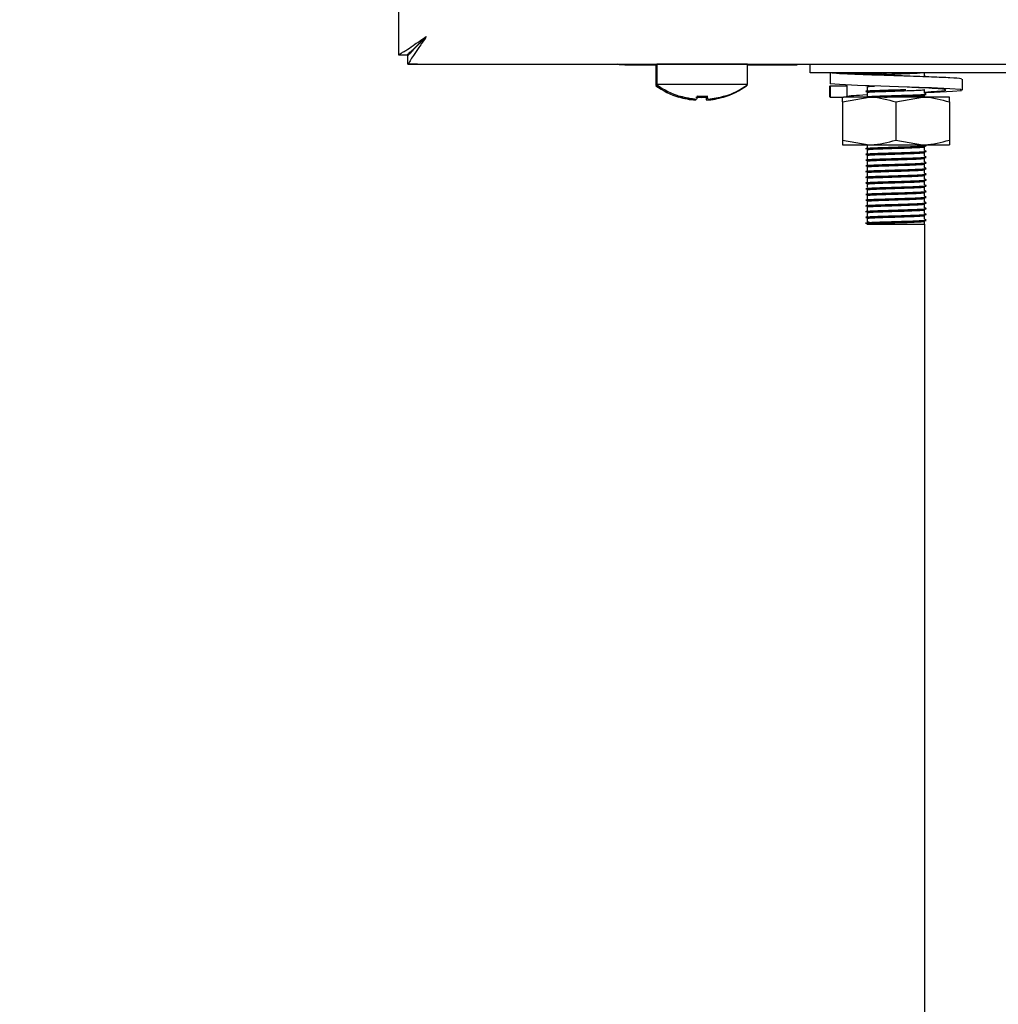
# Model space of a CAD drawing. Units: millimetres. Extents: x 5 to 415, y 5 to 292.
# Drawn here: x 197 to 208, y 113 to 123 of the extents above; entities that cross this region are included whole.
import ezdxf

# ---------------------------------------------------------------- set-up
doc = ezdxf.new("R2010")
doc.units = ezdxf.units.MM
doc.layers.add('FORMAT', color=7, linetype='Continuous')
doc.styles.add('SLDTEXTSTYLE0', font='TXT', dxfattribs={"width": 0.75})
doc.dimstyles.new('SLDDIMSTYLE1', dxfattribs={"dimtxt": 3.5, "dimasz": 3.302, "dimexe": 0, "dimexo": 0.0625, "dimgap": 0.875, "dimtad": 1, "dimdec": 1, "dimlfac": 10, "dimrnd": 1e-09, "dimzin": 12, "dimdsep": 46, "dimtxsty": 'SLDTEXTSTYLE0', "dimsah": 1, "dimcen": 0.09, "dimadec": 0, "dimazin": 3, "dimtfac": 1, "dimtdec": 1, "dimtofl": 0, "dimtmove": 0, "dimatfit": 3, "dimfxl": 0, "dimfrac": 2, "dimtolj": 1, "dimtzin": 12, "dimarcsym": 0})

# ---------------------------------------------------------------- blocks, each defined once
blk = doc.blocks.new('_D_3')
at = {"layer": 'FORMAT'}
for p, q in [((191.206, 149.696), (179.493, 149.696)), ((180.493, 149.696), (180.493, 59.856)), ((206.456, 59.856), (179.493, 59.856))]:
    blk.add_line(p, q, dxfattribs=at)
for points in [[(180.493, 149.696), (179.985, 146.394), (181.001, 146.394)], [(180.493, 59.856), (181.001, 63.158), (179.985, 63.158)]]:
    blk.add_solid(points, dxfattribs=at)
at = {"layer": 'FORMAT', "insert": (175.981, 103.62), "char_height": 3.5, "attachment_point": 1, "rotation": 90, "style": 'SLDTEXTSTYLE0'}
blk.add_mtext('900', dxfattribs=at)

msp = doc.modelspace()

# ---------------------------------------------------------------- linework, layer by layer
at = {"color": 7, "linetype": 'Continuous', "lineweight": 25}
for p, q in [((201.236, 128.17), (201.236, 122.645)), ((201.236, 122.645), (201.326, 122.645)), ((201.236, 122.644), (201.236, 122.645)), ((201.333, 122.547), (201.333, 122.637)), ((201.333, 122.547), (274.369, 122.547)), ((201.433, 122.546), (201.333, 122.546)), ((201.433, 122.546), (203.53, 122.546)), ((203.941, 122.536), (203.606, 122.536)), ((203.931, 122.536), (203.931, 122.323)), ((203.941, 122.546), (203.941, 122.333)), ((204.416, 122.546), (203.941, 122.546)), ((204.891, 122.546), (204.416, 122.546)), ((204.891, 122.333), (204.891, 122.546)), ((205.206, 122.536), (204.891, 122.536)), ((205.206, 122.536), (205.206, 122.547)), ((205.406, 122.536), (205.206, 122.536)), ((205.406, 122.547), (205.406, 122.536)), ((205.406, 122.546), (205.546, 122.546)), ((205.546, 122.456), (205.546, 122.547)), ((209.941, 122.456), (205.546, 122.456)), ((205.758, 122.456), (205.758, 122.342)), ((206.146, 122.456), (206.146, 122.454)), ((206.746, 122.424), (206.746, 122.456)), ((207.143, 122.276), (207.143, 122.39)), ((203.955, 122.323), (203.931, 122.323)), ((204.416, 122.333), (203.941, 122.333)), ((204.891, 122.333), (204.416, 122.333)), ((204.881, 122.323), (204.877, 122.323)), ((204.881, 122.323), (204.881, 122.325)), ((205.749, 122.32), (205.749, 122.202)), ((205.758, 122.317), (205.762, 122.32)), ((205.758, 122.317), (205.758, 122.202)), ((205.936, 122.317), (205.758, 122.317)), ((205.936, 122.317), (205.933, 122.322)), ((205.936, 122.202), (205.936, 122.317)), ((206.13, 122.321), (206.133, 122.321)), ((206.146, 122.311), (206.146, 122.274)), ((206.146, 122.251), (206.146, 122.214)), ((206.746, 122.244), (206.746, 122.281)), ((204.358, 122.181), (204.358, 122.18)), ((204.476, 122.181), (204.476, 122.181)), ((205.758, 122.202), (205.762, 122.206)), ((205.758, 122.202), (205.847, 122.202)), ((205.847, 122.202), (205.898, 122.202)), ((205.886, 122.152), (206.166, 122.202)), ((205.886, 122.152), (205.886, 121.752)), ((206.166, 122.202), (205.898, 122.202)), ((206.726, 122.202), (206.166, 122.202)), ((206.446, 122.152), (206.726, 122.202)), ((206.446, 122.152), (206.446, 121.752)), ((207.006, 122.202), (206.726, 122.202)), ((206.746, 122.202), (206.746, 122.221)), ((207.006, 122.152), (207.006, 121.752)), ((205.886, 121.752), (206.166, 121.702)), ((206.446, 121.752), (206.726, 121.702)), ((205.886, 121.702), (206.166, 121.702)), ((206.146, 121.702), (206.146, 121.674)), ((206.146, 121.651), (206.146, 121.614)), ((206.166, 121.702), (206.726, 121.702)), ((206.726, 121.702), (207.006, 121.702)), ((206.746, 121.644), (206.746, 121.681)), ((206.146, 121.591), (206.146, 121.554)), ((206.146, 121.531), (206.146, 121.494)), ((206.746, 121.584), (206.746, 121.621)), ((206.746, 121.524), (206.746, 121.561)), ((206.146, 121.471), (206.146, 121.434)), ((206.746, 121.464), (206.746, 121.501)), ((206.746, 121.404), (206.746, 121.441)), ((206.146, 121.411), (206.146, 121.374)), ((206.146, 121.351), (206.146, 121.314)), ((206.746, 121.344), (206.746, 121.381)), ((206.746, 121.284), (206.746, 121.321)), ((206.146, 121.291), (206.146, 121.254)), ((206.146, 121.231), (206.146, 121.194)), ((206.746, 121.224), (206.746, 121.261)), ((206.146, 121.171), (206.146, 121.134)), ((206.146, 121.111), (206.146, 121.074)), ((206.746, 121.164), (206.746, 121.201)), ((206.746, 121.104), (206.746, 121.141)), ((206.146, 121.051), (206.146, 121.014)), ((206.746, 121.044), (206.746, 121.081)), ((206.746, 120.984), (206.746, 121.021)), ((206.146, 120.991), (206.146, 120.954)), ((206.146, 120.931), (206.146, 120.894)), ((206.746, 120.924), (206.746, 120.961)), ((206.13, 120.881), (206.13, 120.885)), ((206.146, 120.871), (206.13, 120.881)), ((206.146, 120.894), (206.166, 120.897)), ((206.146, 120.871), (206.746, 120.871)), ((206.746, 120.871), (206.746, 120.901)), ((206.746, 120.871), (206.746, 79.426))]:
    msp.add_line(p, q, dxfattribs=at)
at = {"color": 7, "linetype": 'Continuous', "lineweight": 25, "flags": 128}
for points in [[(201.526, 122.837), (201.526, 122.837)], [(203.606, 122.536), (203.549, 122.542), (203.527, 122.547)], [(204.223, 122.547), (204.221, 122.547), (204.217, 122.546)], [(204.615, 122.546), (204.611, 122.547), (204.609, 122.547)], [(206.746, 122.251), (206.847, 122.255), (207.038, 122.264), (207.133, 122.272), (207.126, 122.281), (207.012, 122.29), (206.819, 122.298), (206.562, 122.307), (206.287, 122.316), (206.044, 122.324), (205.854, 122.334), (205.758, 122.342), (205.758, 122.342)], [(204.364, 122.215), (204.363, 122.208), (204.362, 122.203), (204.361, 122.198), (204.36, 122.193), (204.359, 122.189), (204.359, 122.186), (204.358, 122.183), (204.358, 122.181)], [(204.464, 122.17), (204.464, 122.172), (204.463, 122.175), (204.463, 122.178), (204.462, 122.181), (204.461, 122.185), (204.46, 122.19), (204.459, 122.196), (204.458, 122.202)], [(204.476, 122.181), (204.476, 122.183), (204.475, 122.186), (204.475, 122.189), (204.474, 122.193), (204.473, 122.198), (204.472, 122.203), (204.471, 122.208), (204.47, 122.215)]]:
    msp.add_lwpolyline(points, dxfattribs=at)
at = {"color": 7, "linetype": 'Continuous', "lineweight": 25}
for centre, radius, start, end in [((204.406, 122.966), 0.8, 233.5764, 252.9155), ((204.416, 122.976), 0.8, 233.5764, 253.0932), ((204.406, 122.966), 0.8, 286.9068, 306.4236), ((204.416, 122.976), 0.8, 287.0845, 306.4236), ((204.406, 122.975), 0.806, 253.0861, 265.7058), ((204.435, 122.156), 0.268, 169.8928, 170.2105), ((203.077, 122.407), 1.124, 349.9318, 350.0419), ((204.416, 122.985), 0.806, 253.2619, 265.882), ((204.416, 122.987), 0.807, 253.292, 265.896), ((207.112, 121.689), 2.809, 169.8818, 170.1174), ((204.406, 123.007), 0.807, 266.0903, 273.7338), ((204.416, 123.017), 0.807, 266.2663, 273.9095), ((204.416, 123.019), 0.806, 266.2972, 273.8791), ((204.406, 122.975), 0.806, 274.118, 286.7382), ((204.416, 122.987), 0.807, 274.2794, 286.8843), ((204.416, 122.985), 0.806, 274.2935, 286.9148), ((204.792, 122.229), 0.156, 189.7388, 190.2872), ((204.731, 122.227), 0.0812, 189.2151, 190.7325)]:
    msp.add_arc(centre, radius, start, end, dxfattribs=at)
for points, knots in [([(201.236, 122.645), (201.237, 122.646), (201.24, 122.65), (201.262, 122.663), (201.293, 122.68), (201.34, 122.71), (201.416, 122.763), (201.485, 122.81), (201.526, 122.837)], [0, 0, 0, 0, 0.132156, 0.258876, 0.381359, 0.500923, 0.706411, 1, 1, 1, 1]), ([(201.326, 122.645), (201.327, 122.646), (201.329, 122.65), (201.344, 122.663), (201.365, 122.681), (201.398, 122.711), (201.451, 122.764), (201.498, 122.81), (201.526, 122.837)], [0, 0, 0, 0, 0.121848, 0.240414, 0.357875, 0.476424, 0.688814, 1, 1, 1, 1]), ([(201.526, 122.837), (201.5, 122.798), (201.452, 122.727), (201.391, 122.641), (201.355, 122.58), (201.338, 122.551), (201.334, 122.548), (201.333, 122.547)], [0, 0, 0, 0, 0.280665, 0.511718, 0.702841, 0.89426, 1, 1, 1, 1]), ([(201.526, 122.837), (201.496, 122.807), (201.446, 122.756), (201.386, 122.697), (201.353, 122.658), (201.338, 122.64), (201.334, 122.638), (201.333, 122.637)], [0, 0, 0, 0, 0.341487, 0.56318, 0.738857, 0.915159, 1, 1, 1, 1]), ([(207.13, 122.39), (207.132, 122.392), (207.137, 122.396), (207.026, 122.405), (206.827, 122.412), (206.565, 122.422), (206.286, 122.431), (206.032, 122.439), (205.835, 122.448), (205.784, 122.454), (205.758, 122.456)], [0, 0, 0, 0, 0.074855, 0.209357, 0.338553, 0.471892, 0.605231, 0.734428, 0.868927, 1, 1, 1, 1]), ([(206.563, 122.422), (206.563, 122.422), (206.5, 122.425), (206.354, 122.431), (206.162, 122.439), (206.005, 122.448), (205.959, 122.454), (205.936, 122.456)], [0, 0, 0, 0, 0.000688, 0.253, 0.497466, 0.751982, 1, 1, 1, 1]), ([(206.13, 122.445), (206.134, 122.446), (206.142, 122.448), (206.207, 122.452), (206.28, 122.454), (206.332, 122.456), (206.347, 122.456)], [0, 0, 0, 0, 0.292402, 0.593366, 0.883403, 1, 1, 1, 1]), ([(206.203, 122.437), (206.21, 122.438), (206.234, 122.439), (206.315, 122.442), (206.435, 122.446), (206.561, 122.45), (206.656, 122.453), (206.688, 122.456), (206.701, 122.456)], [0, 0, 0, 0, 0.068008, 0.247717, 0.463364, 0.680603, 0.868732, 1, 1, 1, 1]), ([(206.762, 122.415), (206.759, 122.417), (206.754, 122.42), (206.748, 122.423), (206.746, 122.424)], [0, 0, 0, 0, 0.512865, 1, 1, 1, 1]), ([(206.13, 122.265), (206.134, 122.266), (206.142, 122.268), (206.207, 122.272), (206.305, 122.275), (206.429, 122.279), (206.511, 122.282), (206.549, 122.283)], [0, 0, 0, 0, 0.191585, 0.388779, 0.578814, 0.806852, 1, 1, 1, 1]), ([(206.13, 122.261), (206.134, 122.262), (206.142, 122.264), (206.207, 122.268), (206.305, 122.271), (206.429, 122.275), (206.511, 122.278), (206.549, 122.279)], [0, 0, 0, 0, 0.191434, 0.3886664, 0.5787382, 0.80682, 1, 1, 1, 1]), ([(206.146, 122.311), (206.149, 122.313), (206.156, 122.315), (206.2, 122.317), (206.222, 122.318)], [0, 0, 0, 0, 0.504216, 1, 1, 1, 1]), ([(206.146, 122.251), (206.15, 122.253), (206.158, 122.255), (206.219, 122.259), (206.313, 122.262), (206.435, 122.266), (206.562, 122.27), (206.663, 122.274), (206.732, 122.278), (206.741, 122.28), (206.746, 122.281)], [0, 0, 0, 0, 0.116486, 0.236382, 0.351925, 0.490575, 0.630248, 0.751205, 0.877135, 1, 1, 1, 1]), ([(206.746, 122.256), (206.792, 122.259), (206.891, 122.264), (206.968, 122.272), (206.975, 122.281), (206.9, 122.29), (206.757, 122.298), (206.628, 122.304), (206.563, 122.307)], [0, 0, 0, 0, 0.1466113, 0.3163916, 0.4861713, 0.660401, 0.8277508, 1, 1, 1, 1]), ([(205.886, 122.152), (205.886, 122.16), (205.886, 122.189), (205.886, 122.197), (205.886, 122.202)], [0, 0, 0, 0, 0.257548, 1, 1, 1, 1]), ([(205.933, 122.207), (205.93, 122.209), (205.922, 122.213), (205.998, 122.22), (206.082, 122.226), (206.144, 122.229), (206.146, 122.229)], [0, 0, 0, 0, 0.1721283, 0.5895146, 0.9904176, 1, 1, 1, 1]), ([(206.13, 122.205), (206.134, 122.206), (206.142, 122.208), (206.207, 122.212), (206.306, 122.215), (206.435, 122.219), (206.568, 122.223), (206.676, 122.227), (206.742, 122.231), (206.77, 122.234), (206.76, 122.235), (206.758, 122.235)], [0, 0, 0, 0, 0.11398, 0.231297, 0.344355, 0.480022, 0.616691, 0.735048, 0.858268, 0.978492, 1, 1, 1, 1]), ([(206.13, 122.201), (206.134, 122.202), (206.142, 122.204), (206.207, 122.208), (206.306, 122.211), (206.435, 122.215), (206.568, 122.22), (206.675, 122.223), (206.747, 122.227), (206.757, 122.23), (206.762, 122.231)], [0, 0, 0, 0, 0.1163844, 0.236294, 0.3518503, 0.4905151, 0.6302045, 0.7511764, 0.8771202, 1, 1, 1, 1]), ([(206.166, 122.202), (206.173, 122.202), (206.267, 122.202), (206.36, 122.176), (206.446, 122.152)], [0, 0, 0, 0, 0.070212, 1, 1, 1, 1]), ([(206.326, 122.202), (206.362, 122.204), (206.44, 122.206), (206.562, 122.21), (206.663, 122.214), (206.732, 122.218), (206.741, 122.22), (206.746, 122.221)], [0, 0, 0, 0, 0.192241, 0.413711, 0.605504, 0.805182, 1, 1, 1, 1]), ([(206.726, 122.202), (206.733, 122.202), (206.827, 122.202), (206.92, 122.176), (207.006, 122.152)], [0, 0, 0, 0, 0.070204, 1, 1, 1, 1]), ([(206.762, 122.235), (206.759, 122.237), (206.754, 122.24), (206.748, 122.243), (206.746, 122.244)], [0, 0, 0, 0, 0.512865, 1, 1, 1, 1]), ([(207.006, 122.152), (207.006, 122.16), (207.006, 122.189), (207.006, 122.197), (207.006, 122.202)], [0, 0, 0, 0, 0.257548, 1, 1, 1, 1]), ([(205.886, 121.752), (205.886, 121.745), (205.886, 121.716), (205.886, 121.708), (205.886, 121.702)], [0, 0, 0, 0, 0.257548, 1, 1, 1, 1]), ([(206.166, 121.702), (206.173, 121.703), (206.267, 121.703), (206.36, 121.729), (206.446, 121.752)], [0, 0, 0, 0, 0.070212, 1, 1, 1, 1]), ([(206.726, 121.702), (206.733, 121.703), (206.827, 121.703), (206.92, 121.729), (207.006, 121.752)], [0, 0, 0, 0, 0.070204, 1, 1, 1, 1]), ([(207.006, 121.752), (207.006, 121.745), (207.006, 121.716), (207.006, 121.708), (207.006, 121.702)], [0, 0, 0, 0, 0.257548, 1, 1, 1, 1]), ([(206.13, 121.665), (206.134, 121.666), (206.142, 121.668), (206.207, 121.672), (206.306, 121.675), (206.435, 121.679), (206.568, 121.683), (206.676, 121.687), (206.742, 121.691), (206.77, 121.694), (206.76, 121.695), (206.758, 121.695)], [0, 0, 0, 0, 0.11398, 0.231297, 0.344355, 0.480022, 0.616691, 0.735048, 0.858268, 0.978492, 1, 1, 1, 1]), ([(206.13, 121.661), (206.134, 121.662), (206.142, 121.664), (206.207, 121.668), (206.306, 121.671), (206.435, 121.675), (206.568, 121.68), (206.675, 121.683), (206.747, 121.687), (206.757, 121.69), (206.762, 121.691)], [0, 0, 0, 0, 0.1163844, 0.236294, 0.3518503, 0.4905151, 0.6302046, 0.7511764, 0.8771202, 1, 1, 1, 1]), ([(206.13, 121.605), (206.134, 121.606), (206.142, 121.608), (206.207, 121.612), (206.306, 121.615), (206.435, 121.619), (206.568, 121.623), (206.676, 121.627), (206.742, 121.631), (206.77, 121.634), (206.76, 121.635), (206.758, 121.635)], [0, 0, 0, 0, 0.11398, 0.231297, 0.344355, 0.480022, 0.616691, 0.735048, 0.858268, 0.978492, 1, 1, 1, 1]), ([(206.13, 121.601), (206.134, 121.602), (206.142, 121.604), (206.207, 121.608), (206.306, 121.611), (206.435, 121.615), (206.568, 121.62), (206.675, 121.623), (206.747, 121.627), (206.757, 121.63), (206.762, 121.631)], [0, 0, 0, 0, 0.1163844, 0.236294, 0.3518503, 0.4905151, 0.6302045, 0.7511764, 0.8771202, 1, 1, 1, 1]), ([(206.146, 121.651), (206.15, 121.653), (206.158, 121.655), (206.219, 121.659), (206.313, 121.662), (206.435, 121.666), (206.562, 121.67), (206.663, 121.674), (206.732, 121.678), (206.741, 121.68), (206.746, 121.681)], [0, 0, 0, 0, 0.116486, 0.236382, 0.351925, 0.490575, 0.630248, 0.751205, 0.877135, 1, 1, 1, 1]), ([(206.762, 121.635), (206.759, 121.637), (206.754, 121.64), (206.748, 121.643), (206.746, 121.644)], [0, 0, 0, 0, 0.512865, 1, 1, 1, 1]), ([(206.13, 121.545), (206.134, 121.546), (206.142, 121.548), (206.207, 121.552), (206.306, 121.555), (206.435, 121.559), (206.568, 121.563), (206.676, 121.567), (206.742, 121.571), (206.77, 121.574), (206.76, 121.575), (206.758, 121.575)], [0, 0, 0, 0, 0.11398, 0.231297, 0.344355, 0.480022, 0.616691, 0.735048, 0.858268, 0.978492, 1, 1, 1, 1]), ([(206.13, 121.541), (206.134, 121.542), (206.142, 121.544), (206.207, 121.548), (206.306, 121.551), (206.435, 121.555), (206.568, 121.56), (206.675, 121.563), (206.747, 121.567), (206.757, 121.57), (206.762, 121.571)], [0, 0, 0, 0, 0.116384, 0.236294, 0.35185, 0.490515, 0.630205, 0.751176, 0.87712, 1, 1, 1, 1]), ([(206.146, 121.591), (206.15, 121.593), (206.158, 121.595), (206.219, 121.599), (206.313, 121.602), (206.435, 121.606), (206.562, 121.61), (206.663, 121.614), (206.732, 121.618), (206.741, 121.62), (206.746, 121.621)], [0, 0, 0, 0, 0.116486, 0.236382, 0.351925, 0.490575, 0.630248, 0.751205, 0.877135, 1, 1, 1, 1]), ([(206.146, 121.531), (206.15, 121.533), (206.158, 121.535), (206.219, 121.539), (206.313, 121.542), (206.435, 121.546), (206.562, 121.55), (206.663, 121.554), (206.732, 121.558), (206.741, 121.56), (206.746, 121.561)], [0, 0, 0, 0, 0.116486, 0.236382, 0.351925, 0.490575, 0.630248, 0.751205, 0.877135, 1, 1, 1, 1]), ([(206.762, 121.575), (206.759, 121.577), (206.754, 121.58), (206.748, 121.583), (206.746, 121.584)], [0, 0, 0, 0, 0.512865, 1, 1, 1, 1]), ([(206.762, 121.515), (206.759, 121.517), (206.754, 121.52), (206.748, 121.523), (206.746, 121.524)], [0, 0, 0, 0, 0.512865, 1, 1, 1, 1]), ([(206.13, 121.485), (206.134, 121.486), (206.142, 121.488), (206.207, 121.492), (206.306, 121.495), (206.435, 121.499), (206.568, 121.503), (206.676, 121.507), (206.742, 121.511), (206.77, 121.514), (206.76, 121.515), (206.758, 121.515)], [0, 0, 0, 0, 0.11398, 0.231297, 0.344355, 0.480022, 0.616691, 0.735048, 0.858268, 0.978492, 1, 1, 1, 1]), ([(206.13, 121.481), (206.134, 121.482), (206.142, 121.484), (206.207, 121.488), (206.306, 121.491), (206.435, 121.495), (206.568, 121.5), (206.675, 121.503), (206.747, 121.507), (206.757, 121.51), (206.762, 121.511)], [0, 0, 0, 0, 0.1163844, 0.236294, 0.3518503, 0.4905151, 0.6302046, 0.7511764, 0.8771202, 1, 1, 1, 1]), ([(206.13, 121.425), (206.134, 121.426), (206.142, 121.428), (206.207, 121.432), (206.306, 121.435), (206.435, 121.439), (206.568, 121.443), (206.676, 121.447), (206.742, 121.451), (206.77, 121.454), (206.76, 121.455), (206.758, 121.455)], [0, 0, 0, 0, 0.11398, 0.231297, 0.344355, 0.480022, 0.616691, 0.735048, 0.858268, 0.978492, 1, 1, 1, 1]), ([(206.13, 121.421), (206.134, 121.422), (206.142, 121.424), (206.207, 121.428), (206.306, 121.431), (206.435, 121.435), (206.568, 121.44), (206.675, 121.443), (206.747, 121.447), (206.757, 121.45), (206.762, 121.451)], [0, 0, 0, 0, 0.1163844, 0.236294, 0.3518503, 0.4905151, 0.6302046, 0.7511764, 0.8771202, 1, 1, 1, 1]), ([(206.146, 121.471), (206.15, 121.473), (206.158, 121.475), (206.219, 121.479), (206.313, 121.482), (206.435, 121.486), (206.562, 121.49), (206.663, 121.494), (206.732, 121.498), (206.741, 121.5), (206.746, 121.501)], [0, 0, 0, 0, 0.116486, 0.236382, 0.351925, 0.490575, 0.630248, 0.751205, 0.877135, 1, 1, 1, 1]), ([(206.146, 121.411), (206.15, 121.413), (206.158, 121.415), (206.219, 121.419), (206.313, 121.422), (206.435, 121.426), (206.562, 121.43), (206.663, 121.434), (206.732, 121.438), (206.741, 121.44), (206.746, 121.441)], [0, 0, 0, 0, 0.116486, 0.236382, 0.351925, 0.490575, 0.630248, 0.751205, 0.877135, 1, 1, 1, 1]), ([(206.762, 121.455), (206.759, 121.457), (206.754, 121.46), (206.748, 121.463), (206.746, 121.464)], [0, 0, 0, 0, 0.512865, 1, 1, 1, 1]), ([(206.13, 121.365), (206.134, 121.366), (206.142, 121.368), (206.207, 121.372), (206.306, 121.375), (206.435, 121.379), (206.568, 121.383), (206.676, 121.387), (206.742, 121.391), (206.77, 121.394), (206.76, 121.395), (206.758, 121.395)], [0, 0, 0, 0, 0.11398, 0.231297, 0.344355, 0.480022, 0.616691, 0.735048, 0.858268, 0.978492, 1, 1, 1, 1]), ([(206.13, 121.361), (206.134, 121.362), (206.142, 121.364), (206.207, 121.368), (206.306, 121.371), (206.435, 121.375), (206.568, 121.38), (206.675, 121.383), (206.747, 121.387), (206.757, 121.39), (206.762, 121.391)], [0, 0, 0, 0, 0.116384, 0.236294, 0.35185, 0.490515, 0.630205, 0.751176, 0.87712, 1, 1, 1, 1]), ([(206.13, 121.305), (206.134, 121.306), (206.142, 121.308), (206.207, 121.312), (206.306, 121.315), (206.435, 121.319), (206.568, 121.323), (206.676, 121.327), (206.742, 121.331), (206.77, 121.334), (206.76, 121.335), (206.758, 121.335)], [0, 0, 0, 0, 0.11398, 0.231297, 0.344355, 0.480022, 0.616691, 0.735048, 0.858268, 0.978492, 1, 1, 1, 1]), ([(206.13, 121.301), (206.134, 121.302), (206.142, 121.304), (206.207, 121.308), (206.306, 121.311), (206.435, 121.315), (206.568, 121.32), (206.675, 121.323), (206.747, 121.327), (206.757, 121.33), (206.762, 121.331)], [0, 0, 0, 0, 0.116384, 0.236294, 0.35185, 0.490515, 0.630205, 0.751176, 0.87712, 1, 1, 1, 1]), ([(206.146, 121.351), (206.15, 121.353), (206.158, 121.355), (206.219, 121.359), (206.313, 121.362), (206.435, 121.366), (206.562, 121.37), (206.663, 121.374), (206.732, 121.378), (206.741, 121.38), (206.746, 121.381)], [0, 0, 0, 0, 0.116486, 0.236382, 0.351925, 0.490575, 0.630248, 0.751205, 0.877135, 1, 1, 1, 1]), ([(206.146, 121.291), (206.15, 121.293), (206.158, 121.295), (206.219, 121.299), (206.313, 121.302), (206.435, 121.306), (206.562, 121.31), (206.663, 121.314), (206.732, 121.318), (206.741, 121.32), (206.746, 121.321)], [0, 0, 0, 0, 0.116486, 0.236382, 0.351925, 0.490575, 0.630248, 0.751205, 0.877135, 1, 1, 1, 1]), ([(206.762, 121.395), (206.759, 121.397), (206.754, 121.4), (206.748, 121.403), (206.746, 121.404)], [0, 0, 0, 0, 0.512865, 1, 1, 1, 1]), ([(206.762, 121.335), (206.759, 121.337), (206.754, 121.34), (206.748, 121.343), (206.746, 121.344)], [0, 0, 0, 0, 0.512865, 1, 1, 1, 1]), ([(206.13, 121.245), (206.134, 121.246), (206.142, 121.248), (206.207, 121.252), (206.306, 121.255), (206.435, 121.259), (206.568, 121.263), (206.676, 121.267), (206.742, 121.271), (206.77, 121.274), (206.76, 121.275), (206.758, 121.275)], [0, 0, 0, 0, 0.11398, 0.231297, 0.344355, 0.480022, 0.616691, 0.735048, 0.858268, 0.978492, 1, 1, 1, 1]), ([(206.13, 121.241), (206.134, 121.242), (206.142, 121.244), (206.207, 121.248), (206.306, 121.251), (206.435, 121.255), (206.568, 121.26), (206.675, 121.263), (206.747, 121.267), (206.757, 121.27), (206.762, 121.271)], [0, 0, 0, 0, 0.1163844, 0.236294, 0.3518503, 0.4905151, 0.6302046, 0.7511764, 0.8771202, 1, 1, 1, 1]), ([(206.13, 121.185), (206.134, 121.186), (206.142, 121.188), (206.207, 121.192), (206.306, 121.195), (206.435, 121.199), (206.568, 121.203), (206.676, 121.207), (206.742, 121.211), (206.77, 121.214), (206.76, 121.215), (206.758, 121.215)], [0, 0, 0, 0, 0.11398, 0.231297, 0.344355, 0.480022, 0.616691, 0.735048, 0.858268, 0.978492, 1, 1, 1, 1]), ([(206.146, 121.231), (206.15, 121.233), (206.158, 121.235), (206.219, 121.239), (206.313, 121.242), (206.435, 121.246), (206.562, 121.25), (206.663, 121.254), (206.732, 121.258), (206.741, 121.26), (206.746, 121.261)], [0, 0, 0, 0, 0.116486, 0.236382, 0.351925, 0.490575, 0.630248, 0.751205, 0.877135, 1, 1, 1, 1]), ([(206.762, 121.275), (206.759, 121.277), (206.754, 121.28), (206.748, 121.283), (206.746, 121.284)], [0, 0, 0, 0, 0.512865, 1, 1, 1, 1]), ([(206.762, 121.215), (206.759, 121.217), (206.754, 121.22), (206.748, 121.223), (206.746, 121.224)], [0, 0, 0, 0, 0.512865, 1, 1, 1, 1]), ([(206.13, 121.181), (206.134, 121.182), (206.142, 121.184), (206.207, 121.188), (206.306, 121.191), (206.435, 121.195), (206.568, 121.2), (206.675, 121.203), (206.747, 121.207), (206.757, 121.21), (206.762, 121.211)], [0, 0, 0, 0, 0.116384, 0.236294, 0.35185, 0.490515, 0.630205, 0.751176, 0.87712, 1, 1, 1, 1]), ([(206.13, 121.125), (206.134, 121.126), (206.142, 121.128), (206.207, 121.132), (206.306, 121.135), (206.435, 121.139), (206.568, 121.143), (206.676, 121.147), (206.742, 121.151), (206.77, 121.154), (206.76, 121.155), (206.758, 121.155)], [0, 0, 0, 0, 0.11398, 0.231297, 0.344355, 0.480022, 0.616691, 0.735048, 0.858268, 0.978492, 1, 1, 1, 1]), ([(206.13, 121.121), (206.134, 121.122), (206.142, 121.124), (206.207, 121.128), (206.306, 121.131), (206.435, 121.135), (206.568, 121.14), (206.675, 121.143), (206.747, 121.147), (206.757, 121.15), (206.762, 121.151)], [0, 0, 0, 0, 0.1163844, 0.236294, 0.3518503, 0.4905151, 0.6302045, 0.7511764, 0.8771202, 1, 1, 1, 1]), ([(206.146, 121.171), (206.15, 121.173), (206.158, 121.175), (206.219, 121.179), (206.313, 121.182), (206.435, 121.186), (206.562, 121.19), (206.663, 121.194), (206.732, 121.198), (206.741, 121.2), (206.746, 121.201)], [0, 0, 0, 0, 0.116486, 0.236382, 0.351925, 0.490575, 0.630248, 0.751205, 0.877135, 1, 1, 1, 1]), ([(206.146, 121.111), (206.15, 121.113), (206.158, 121.115), (206.219, 121.119), (206.313, 121.122), (206.435, 121.126), (206.562, 121.13), (206.663, 121.134), (206.732, 121.138), (206.741, 121.14), (206.746, 121.141)], [0, 0, 0, 0, 0.116486, 0.236382, 0.351925, 0.490575, 0.630248, 0.751205, 0.877135, 1, 1, 1, 1]), ([(206.762, 121.155), (206.759, 121.157), (206.754, 121.16), (206.748, 121.163), (206.746, 121.164)], [0, 0, 0, 0, 0.512865, 1, 1, 1, 1]), ([(206.13, 121.065), (206.134, 121.066), (206.142, 121.068), (206.207, 121.072), (206.306, 121.075), (206.435, 121.079), (206.568, 121.083), (206.676, 121.087), (206.742, 121.091), (206.77, 121.094), (206.76, 121.095), (206.758, 121.095)], [0, 0, 0, 0, 0.11398, 0.231297, 0.344355, 0.480022, 0.616691, 0.735048, 0.858268, 0.978492, 1, 1, 1, 1]), ([(206.13, 121.061), (206.134, 121.062), (206.142, 121.064), (206.207, 121.068), (206.306, 121.071), (206.435, 121.075), (206.568, 121.08), (206.675, 121.083), (206.747, 121.087), (206.757, 121.09), (206.762, 121.091)], [0, 0, 0, 0, 0.1163844, 0.236294, 0.3518503, 0.4905151, 0.6302046, 0.7511764, 0.8771202, 1, 1, 1, 1]), ([(206.13, 121.005), (206.134, 121.006), (206.142, 121.008), (206.207, 121.012), (206.306, 121.015), (206.435, 121.019), (206.568, 121.023), (206.676, 121.027), (206.742, 121.031), (206.77, 121.034), (206.76, 121.035), (206.758, 121.035)], [0, 0, 0, 0, 0.11398, 0.231297, 0.344355, 0.480022, 0.616691, 0.735048, 0.858268, 0.978492, 1, 1, 1, 1]), ([(206.13, 121.001), (206.134, 121.002), (206.142, 121.004), (206.207, 121.008), (206.306, 121.011), (206.435, 121.015), (206.568, 121.02), (206.675, 121.023), (206.747, 121.027), (206.757, 121.03), (206.762, 121.031)], [0, 0, 0, 0, 0.1163844, 0.236294, 0.3518503, 0.4905151, 0.6302046, 0.7511764, 0.8771202, 1, 1, 1, 1]), ([(206.146, 121.051), (206.15, 121.053), (206.158, 121.055), (206.219, 121.059), (206.313, 121.062), (206.435, 121.066), (206.562, 121.07), (206.663, 121.074), (206.732, 121.078), (206.741, 121.08), (206.746, 121.081)], [0, 0, 0, 0, 0.116486, 0.236382, 0.351925, 0.490575, 0.630248, 0.751205, 0.877135, 1, 1, 1, 1]), ([(206.146, 120.991), (206.15, 120.993), (206.158, 120.995), (206.219, 120.999), (206.313, 121.002), (206.435, 121.006), (206.562, 121.01), (206.663, 121.014), (206.732, 121.018), (206.741, 121.02), (206.746, 121.021)], [0, 0, 0, 0, 0.116486, 0.236382, 0.351925, 0.490575, 0.630248, 0.751205, 0.877135, 1, 1, 1, 1]), ([(206.762, 121.095), (206.759, 121.097), (206.754, 121.1), (206.748, 121.103), (206.746, 121.104)], [0, 0, 0, 0, 0.512865, 1, 1, 1, 1]), ([(206.762, 121.035), (206.759, 121.037), (206.754, 121.04), (206.748, 121.043), (206.746, 121.044)], [0, 0, 0, 0, 0.512865, 1, 1, 1, 1]), ([(206.13, 120.945), (206.134, 120.946), (206.142, 120.948), (206.207, 120.952), (206.306, 120.955), (206.435, 120.959), (206.568, 120.963), (206.676, 120.967), (206.742, 120.971), (206.77, 120.974), (206.76, 120.975), (206.758, 120.975)], [0, 0, 0, 0, 0.11398, 0.231297, 0.344355, 0.480022, 0.616691, 0.735048, 0.858268, 0.978492, 1, 1, 1, 1]), ([(206.13, 120.941), (206.134, 120.942), (206.142, 120.944), (206.207, 120.948), (206.306, 120.951), (206.435, 120.955), (206.568, 120.96), (206.675, 120.963), (206.747, 120.967), (206.757, 120.97), (206.762, 120.971)], [0, 0, 0, 0, 0.1163844, 0.236294, 0.3518503, 0.4905151, 0.6302045, 0.7511764, 0.8771202, 1, 1, 1, 1]), ([(206.13, 120.885), (206.134, 120.886), (206.142, 120.888), (206.207, 120.892), (206.306, 120.895), (206.435, 120.899), (206.568, 120.903), (206.676, 120.907), (206.742, 120.911), (206.77, 120.914), (206.76, 120.915), (206.758, 120.915)], [0, 0, 0, 0, 0.11398, 0.231297, 0.344355, 0.480022, 0.616691, 0.735048, 0.858268, 0.978492, 1, 1, 1, 1]), ([(206.13, 120.881), (206.134, 120.882), (206.142, 120.884), (206.207, 120.888), (206.306, 120.891), (206.435, 120.895), (206.568, 120.9), (206.675, 120.903), (206.747, 120.907), (206.757, 120.91), (206.762, 120.911)], [0, 0, 0, 0, 0.116485, 0.236381, 0.351924, 0.490573, 0.630247, 0.751205, 0.877134, 1, 1, 1, 1]), ([(206.146, 120.931), (206.15, 120.933), (206.158, 120.935), (206.219, 120.939), (206.313, 120.942), (206.435, 120.946), (206.562, 120.95), (206.663, 120.954), (206.732, 120.958), (206.741, 120.96), (206.746, 120.961)], [0, 0, 0, 0, 0.116486, 0.236382, 0.351925, 0.490575, 0.630248, 0.751205, 0.877135, 1, 1, 1, 1]), ([(206.762, 120.975), (206.759, 120.977), (206.754, 120.98), (206.748, 120.983), (206.746, 120.984)], [0, 0, 0, 0, 0.512865, 1, 1, 1, 1]), ([(206.762, 120.915), (206.759, 120.917), (206.754, 120.92), (206.748, 120.923), (206.746, 120.924)], [0, 0, 0, 0, 0.512865, 1, 1, 1, 1]), ([(206.146, 120.871), (206.15, 120.873), (206.158, 120.875), (206.219, 120.879), (206.313, 120.882), (206.435, 120.886), (206.562, 120.89), (206.663, 120.894), (206.732, 120.898), (206.741, 120.9), (206.746, 120.901)], [0, 0, 0, 0, 0.116486, 0.236382, 0.351925, 0.490575, 0.630248, 0.751205, 0.877135, 1, 1, 1, 1])]:
    msp.add_open_spline(points, degree=3, knots=knots, dxfattribs=at)

# ---------------------------------------------------------------- dimensions: what is measured, and where the dimension line sits
at = {"layer": 'FORMAT'}
dim = msp.add_linear_dim(base=(180.493, 59.856), p1=(192.206, 149.696), p2=(207.456, 59.856), angle=90, dimstyle='SLDDIMSTYLE1', dxfattribs=at)
dim.commit()
dim.dimension.update_dxf_attribs({"geometry": '_D_3', "text_midpoint": (180.493, 107.499), "dimtype": 160})

doc.saveas('drawing.dxf')
